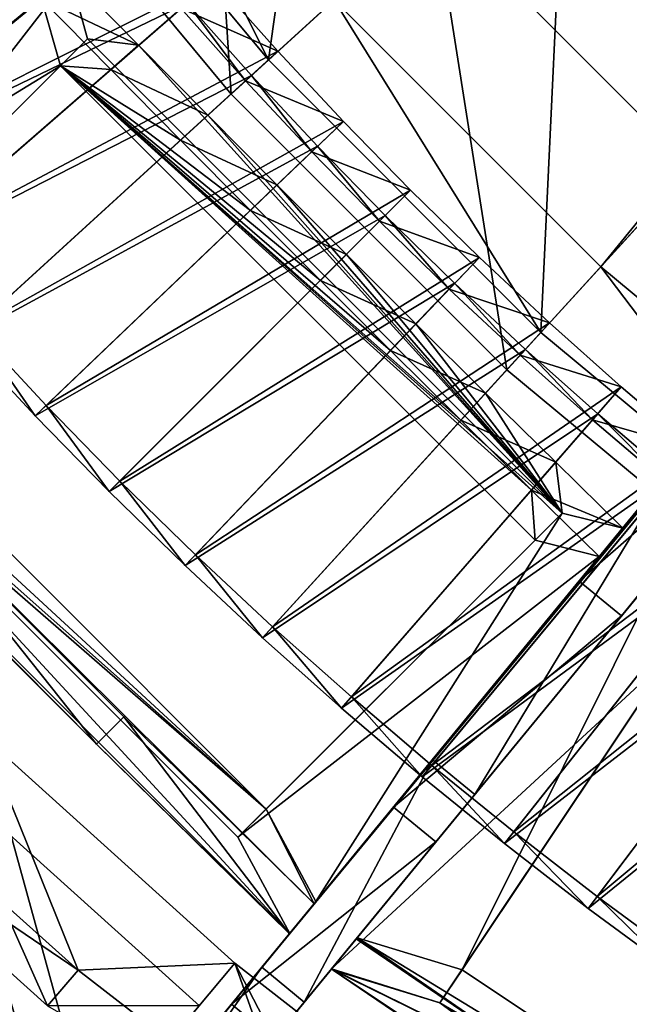
# Model space of a CAD drawing. Extents: x -1.57 to 1.68, y -1.61 to 1.64.
# Drawn here: x -0.92 to -0.74, y -1.08 to -0.79 of the extents above; entities that cross this region are included whole.
import ezdxf

# ---------------------------------------------------------------- set-up
doc = ezdxf.new("R2010")
doc.units = 0
doc.header["$MEASUREMENT"] = 0
doc.layers.get('0').update_dxf_attribs({"linetype": 'CONTINUOUS'})

msp = doc.modelspace()

# ---------------------------------------------------------------- linework, layer by layer
for points in [[(-0.74602, -0.86437, 0.04969), (-0.82396, -0.78643, 0.04969), (-0.27221, -0.28345, 0.04969)], [(-0.74602, -0.86437, 0.04969), (-0.27221, -0.28345, 0.04969), (-0.24304, -0.31262, 0.04969)], [(-0.66123, -0.93478, 0.04969), (-0.74602, -0.86437, 0.04969), (-0.24304, -0.31262, 0.04969)], [(-0.62199, -0.53156, 0.53235), (-0.92675, -0.7795, 0.5174), (-1.05049, -0.88096, 0.43334)], [(-0.84034, -0.70864, 0.19859), (-0.62199, -0.53156, 0.53235), (-1.05049, -0.88096, 0.43334)], [(-0.84316, -0.80394, 0.06483), (-0.91511, -0.7173, 0.06483), (-0.82098, -0.64621, 0.06483)], [(-0.84316, -0.80394, 0.06483), (-0.82098, -0.64621, 0.06483), (-0.75599, -0.72447, 0.06483)], [(-0.50181, -0.65364, 0.53235), (-0.75235, -0.95628, 0.5174), (-0.85392, -1.07993, 0.43334)], [(-0.68142, -0.86992, 0.19859), (-0.50181, -0.65364, 0.53235), (-0.85392, -1.07993, 0.43334)], [(-0.50181, -0.65364, 0.53235), (-0.69164, -0.88236, 0.55536), (-0.75235, -0.95628, 0.5174)], [(-0.73997, -0.96644, 0.5174), (-0.67926, -0.89253, 0.55536), (-0.49176, -0.6619, 0.53235)], [(-0.73997, -0.96644, 0.5174), (-0.49176, -0.6619, 0.53235), (-0.66904, -0.88009, 0.19859)], [(-0.68406, -0.7964, 0.07538), (-0.75599, -0.72447, 0.07538), (-0.69063, -0.66489, 0.07538)], [(-0.85409, -0.8139, 0.06972), (-0.92691, -0.72621, 0.06972), (-0.86283, -0.67781, 0.06972)], [(-0.85409, -0.8139, 0.06972), (-0.86283, -0.67781, 0.06972), (-0.79475, -0.7598, 0.06972)], [(-0.84316, -0.80394, 0.04969), (-0.91511, -0.7173, 0.04969), (-0.89437, -0.70164, 0.04969)], [(-0.84316, -0.80394, 0.04969), (-0.89437, -0.70164, 0.04969), (-0.82396, -0.78643, 0.04969)], [(-0.71939, -0.83515, 0.18724), (-0.79475, -0.7598, 0.18724), (-0.73575, -0.70602, 0.18724)], [(-1.05049, -0.88096, 0.43334), (-0.97898, -0.82232, 0.01597), (-0.84034, -0.70864, 0.19859)], [(-0.97898, -0.82232, 0.01597), (-0.89284, -0.75169, 0.06477), (-0.84034, -0.70864, 0.19859)], [(-0.84316, -0.80394, 0.04969), (-0.91511, -0.7173, 0.04969), (-0.91511, -0.7173, 0.04969)], [(-0.84316, -0.80394, 0.04969), (-0.91511, -0.7173, 0.04969), (-0.84316, -0.80394, 0.04969)], [(-0.84316, -0.80394, 0.04969), (-0.91511, -0.7173, 0.04969), (-0.91511, -0.7173, 0.06483)], [(-0.84316, -0.80394, 0.04969), (-0.91511, -0.7173, 0.06483), (-0.84316, -0.80394, 0.06483)], [(-0.83018, -0.72103, 0.19859), (-0.96882, -0.83471, 0.01597), (-1.1786, -1.00671, 0.24254)], [(-0.83018, -0.72103, 0.19859), (-1.1786, -1.00671, 0.24254), (-1.04033, -0.89334, 0.43334)], [(-1.04033, -0.89334, 0.43334), (-0.91659, -0.79188, 0.5174), (-0.83018, -0.72103, 0.19859)], [(-0.83018, -0.72103, 0.19859), (-0.88268, -0.76408, 0.06477), (-0.96882, -0.83471, 0.01597)], [(-0.76353, -0.88357, 0.06483), (-0.84316, -0.80394, 0.06483), (-0.75599, -0.72447, 0.06483)], [(-0.76353, -0.88357, 0.06483), (-0.75599, -0.72447, 0.06483), (-0.68406, -0.7964, 0.06483)], [(-0.68406, -0.7964, 0.06483), (-0.75599, -0.72447, 0.06483), (-0.75599, -0.72447, 0.07538)], [(-0.68406, -0.7964, 0.06483), (-0.75599, -0.72447, 0.07538), (-0.68406, -0.7964, 0.07538)], [(-0.85409, -0.8139, 0.05872), (-0.92691, -0.72621, 0.05872), (-0.92691, -0.72621, 0.06972)], [(-0.85409, -0.8139, 0.05872), (-0.92691, -0.72621, 0.06972), (-0.85409, -0.8139, 0.06972)], [(-0.89491, -0.73722, 0.05105), (-0.98913, -0.81185, 0.00746), (-1.00801, -0.78745, 0.00746)], [(-0.87723, -0.75903, 0.05105), (-0.98913, -0.81185, 0.00746), (-0.89491, -0.73722, 0.05105)], [(-0.90312, -0.74373, 0.05843), (-1.01149, -0.79008, 0.0195), (-0.99255, -0.81456, 0.0195)], [(-0.88529, -0.76572, 0.05843), (-0.90312, -0.74373, 0.05843), (-0.99255, -0.81456, 0.0195)], [(-0.97898, -0.82232, 0.01597), (-0.89284, -0.75169, 0.05734), (-0.89284, -0.75169, 0.06477)], [(-0.89284, -0.75169, 0.05734), (-0.97898, -0.82232, 0.01597), (-0.96882, -0.83471, 0.01597)], [(-0.89284, -0.75169, 0.05734), (-0.96882, -0.83471, 0.01597), (-0.88268, -0.76408, 0.05734)], [(-0.92776, -0.75903, 0.07746), (-1.02046, -0.85633, 0.43954), (-0.91122, -0.76676, 0.05135)], [(-0.87723, -0.75903, 0.05105), (-0.9697, -0.83582, 0.00746), (-0.98913, -0.81185, 0.00746)], [(-0.85904, -0.78042, 0.05105), (-0.9697, -0.83582, 0.00746), (-0.87723, -0.75903, 0.05105)], [(-0.77349, -0.8945, 0.06972), (-0.85409, -0.8139, 0.06972), (-0.79475, -0.7598, 0.06972)], [(-0.77349, -0.8945, 0.06972), (-0.79475, -0.7598, 0.06972), (-0.71939, -0.83515, 0.06972)], [(-0.71939, -0.83515, 0.06972), (-0.79475, -0.7598, 0.06972), (-0.79475, -0.7598, 0.18724)], [(-0.71939, -0.83515, 0.06972), (-0.79475, -0.7598, 0.18724), (-0.71939, -0.83515, 0.18724)], [(-0.88268, -0.76408, 0.06477), (-0.88268, -0.76408, 0.05734), (-0.96882, -0.83471, 0.01597)], [(-1.02046, -0.85633, 0.43954), (-0.91122, -0.76676, 0.05135), (-0.91956, -0.7736, 0.04768)], [(-0.88529, -0.76572, 0.05843), (-0.99255, -0.81456, 0.0195), (-0.97306, -0.83861, 0.0195)], [(-0.86694, -0.7873, 0.05843), (-0.88529, -0.76572, 0.05843), (-0.97306, -0.83861, 0.0195)], [(-1.01984, -0.87654, 0.43787), (-0.90947, -0.78605, 0.04765), (-0.90114, -0.77921, 0.05133)], [(-0.90114, -0.77921, 0.05133), (-1.01069, -0.86904, 0.44061), (-1.01984, -0.87654, 0.43787)], [(-0.90114, -0.77921, 0.05133), (-1.01069, -0.86904, 0.44061), (-0.98246, -0.88421, 0.41512)], [(-0.90114, -0.77921, 0.05133), (-0.98246, -0.88421, 0.41512), (-0.89599, -0.79774, 0.07746)], [(-0.88109, -0.79961, 0.05203), (-0.90947, -0.78605, 0.04765), (-0.90114, -0.77921, 0.05133)], [(-0.88109, -0.79961, 0.05203), (-0.90114, -0.77921, 0.05133), (-0.89599, -0.79774, 0.07746)], [(-0.85904, -0.78042, 0.05105), (-0.94971, -0.85932, 0.00746), (-0.9697, -0.83582, 0.00746)], [(-0.84037, -0.80139, 0.05105), (-0.94971, -0.85932, 0.00746), (-0.85904, -0.78042, 0.05105)], [(-0.86871, -0.78883, 0.06469), (-0.84037, -0.80139, 0.06469), (-0.85904, -0.78042, 0.06469)], [(-0.84037, -0.80139, 0.06469), (-0.84037, -0.80139, 0.06128), (-0.85904, -0.78042, 0.06128)], [(-0.84037, -0.80139, 0.06469), (-0.85904, -0.78042, 0.06128), (-0.85904, -0.78042, 0.06469)], [(-0.84037, -0.80139, 0.05446), (-0.84037, -0.80139, 0.05105), (-0.85904, -0.78042, 0.05105)], [(-0.84037, -0.80139, 0.05446), (-0.85904, -0.78042, 0.05105), (-0.85904, -0.78042, 0.05446)], [(-0.84037, -0.80139, 0.05787), (-0.84037, -0.80139, 0.05446), (-0.85904, -0.78042, 0.05446)], [(-0.84037, -0.80139, 0.05787), (-0.85904, -0.78042, 0.05446), (-0.85904, -0.78042, 0.05787)], [(-0.84037, -0.80139, 0.06128), (-0.84037, -0.80139, 0.05787), (-0.85904, -0.78042, 0.05787)], [(-0.84037, -0.80139, 0.06128), (-0.85904, -0.78042, 0.05787), (-0.85904, -0.78042, 0.06128)], [(-0.90389, -0.80564, 0.07487), (-1.01984, -0.87654, 0.43787), (-0.90947, -0.78605, 0.04765)], [(-0.86694, -0.7873, 0.05843), (-0.97306, -0.83861, 0.0195), (-0.95301, -0.86219, 0.0195)], [(-0.84811, -0.80845, 0.05843), (-0.86694, -0.7873, 0.05843), (-0.95301, -0.86219, 0.0195)], [(-0.90389, -0.80564, 0.07487), (-0.90947, -0.78605, 0.04765), (-0.88921, -0.80667, 0.04836)], [(-0.88109, -0.79961, 0.05203), (-0.88921, -0.80667, 0.04836), (-0.90947, -0.78605, 0.04765)], [(-0.84984, -0.81002, 0.05446), (-0.86871, -0.78883, 0.05446), (-0.86694, -0.7873, 0.05843)], [(-0.84984, -0.81002, 0.05446), (-0.86694, -0.7873, 0.05843), (-0.84811, -0.80845, 0.05843)], [(-0.76353, -0.88357, 0.04969), (-0.84316, -0.80394, 0.04969), (-0.82396, -0.78643, 0.04969)], [(-0.76353, -0.88357, 0.04969), (-0.82396, -0.78643, 0.04969), (-0.74602, -0.86437, 0.04969)], [(-0.84984, -0.81002, 0.06469), (-0.86871, -0.78883, 0.06469), (-0.86871, -0.78883, 0.06128)], [(-0.84984, -0.81002, 0.06469), (-0.86871, -0.78883, 0.06128), (-0.84984, -0.81002, 0.06128)], [(-0.84984, -0.81002, 0.05787), (-0.86871, -0.78883, 0.05787), (-0.86871, -0.78883, 0.05446)], [(-0.84984, -0.81002, 0.05787), (-0.86871, -0.78883, 0.05446), (-0.84984, -0.81002, 0.05446)], [(-0.84984, -0.81002, 0.06128), (-0.86871, -0.78883, 0.06128), (-0.86871, -0.78883, 0.05787)], [(-0.84984, -0.81002, 0.06128), (-0.86871, -0.78883, 0.05787), (-0.84984, -0.81002, 0.05787)], [(-0.86871, -0.78883, 0.06469), (-0.84984, -0.81002, 0.06469), (-0.84037, -0.80139, 0.06469)], [(-0.67689, -0.95552, 0.06483), (-0.76353, -0.88357, 0.06483), (-0.68406, -0.7964, 0.06483)], [(-0.90389, -0.80564, 0.07487), (-0.89599, -0.79774, 0.07746), (-0.98246, -0.88421, 0.41512)], [(-0.75733, -0.9364, 0.07746), (-0.89599, -0.79774, 0.07746), (-0.90389, -0.80564, 0.07487)], [(-0.88109, -0.79961, 0.05203), (-0.89599, -0.79774, 0.07746), (-0.75733, -0.9364, 0.07746)], [(-0.86088, -0.82009, 0.05253), (-0.88921, -0.80667, 0.04836), (-0.88109, -0.79961, 0.05203)], [(-0.86088, -0.82009, 0.05253), (-0.88109, -0.79961, 0.05203), (-0.75733, -0.9364, 0.07746)], [(-0.84037, -0.80139, 0.05105), (-0.92919, -0.88236, 0.00746), (-0.94971, -0.85932, 0.00746)], [(-0.82122, -0.82192, 0.05105), (-0.92919, -0.88236, 0.00746), (-0.84037, -0.80139, 0.05105)], [(-0.84984, -0.81002, 0.06469), (-0.82122, -0.82192, 0.06469), (-0.84037, -0.80139, 0.06469)], [(-0.82122, -0.82192, 0.06469), (-0.82122, -0.82192, 0.06128), (-0.84037, -0.80139, 0.06128)], [(-0.82122, -0.82192, 0.06469), (-0.84037, -0.80139, 0.06128), (-0.84037, -0.80139, 0.06469)], [(-0.82122, -0.82192, 0.06128), (-0.82122, -0.82192, 0.05787), (-0.84037, -0.80139, 0.05787)], [(-0.82122, -0.82192, 0.06128), (-0.84037, -0.80139, 0.05787), (-0.84037, -0.80139, 0.06128)], [(-0.82122, -0.82192, 0.05787), (-0.82122, -0.82192, 0.05446), (-0.84037, -0.80139, 0.05446)], [(-0.82122, -0.82192, 0.05787), (-0.84037, -0.80139, 0.05446), (-0.84037, -0.80139, 0.05787)], [(-0.82122, -0.82192, 0.05446), (-0.82122, -0.82192, 0.05105), (-0.84037, -0.80139, 0.05105)], [(-0.82122, -0.82192, 0.05446), (-0.84037, -0.80139, 0.05105), (-0.84037, -0.80139, 0.05446)], [(-0.90389, -0.80564, 0.07487), (-0.99071, -0.89246, 0.41219), (-1.01984, -0.87654, 0.43787)], [(-0.90389, -0.80564, 0.07487), (-0.98246, -0.88421, 0.41512), (-0.99071, -0.89246, 0.41219)], [(-0.75733, -0.9364, 0.07746), (-0.90389, -0.80564, 0.07487), (-0.76523, -0.9443, 0.07487)], [(-0.76627, -0.92962, 0.04836), (-0.76523, -0.9443, 0.07487), (-0.90389, -0.80564, 0.07487)], [(-0.78692, -0.90923, 0.04887), (-0.76627, -0.92962, 0.04836), (-0.90389, -0.80564, 0.07487)], [(-0.80748, -0.88882, 0.04917), (-0.78692, -0.90923, 0.04887), (-0.90389, -0.80564, 0.07487)], [(-0.82797, -0.86838, 0.04927), (-0.80748, -0.88882, 0.04917), (-0.90389, -0.80564, 0.07487)], [(-0.90389, -0.80564, 0.07487), (-0.88921, -0.80667, 0.04836), (-0.86882, -0.82733, 0.04887)], [(-0.84841, -0.84789, 0.04917), (-0.82797, -0.86838, 0.04927), (-0.90389, -0.80564, 0.07487)], [(-0.86882, -0.82733, 0.04887), (-0.84841, -0.84789, 0.04917), (-0.90389, -0.80564, 0.07487)], [(-0.76353, -0.88357, 0.04969), (-0.84316, -0.80394, 0.04969), (-0.84316, -0.80394, 0.04969)], [(-0.76353, -0.88357, 0.04969), (-0.84316, -0.80394, 0.04969), (-0.76353, -0.88357, 0.04969)], [(-0.76353, -0.88357, 0.04969), (-0.84316, -0.80394, 0.04969), (-0.84316, -0.80394, 0.06483)], [(-0.76353, -0.88357, 0.04969), (-0.84316, -0.80394, 0.06483), (-0.76353, -0.88357, 0.06483)], [(-0.84811, -0.80845, 0.05843), (-0.95301, -0.86219, 0.0195), (-0.93242, -0.8853, 0.0195)], [(-0.82879, -0.82915, 0.05843), (-0.84811, -0.80845, 0.05843), (-0.93242, -0.8853, 0.0195)], [(-0.86088, -0.82009, 0.05253), (-0.86882, -0.82733, 0.04887), (-0.88921, -0.80667, 0.04836)], [(-0.83048, -0.83077, 0.05446), (-0.84984, -0.81002, 0.05446), (-0.84811, -0.80845, 0.05843)], [(-0.83048, -0.83077, 0.05446), (-0.84811, -0.80845, 0.05843), (-0.82879, -0.82915, 0.05843)], [(-0.83048, -0.83077, 0.06469), (-0.84984, -0.81002, 0.06469), (-0.84984, -0.81002, 0.06128)], [(-0.83048, -0.83077, 0.06469), (-0.84984, -0.81002, 0.06128), (-0.83048, -0.83077, 0.06128)], [(-0.83048, -0.83077, 0.06128), (-0.84984, -0.81002, 0.06128), (-0.84984, -0.81002, 0.05787)], [(-0.83048, -0.83077, 0.06128), (-0.84984, -0.81002, 0.05787), (-0.83048, -0.83077, 0.05787)], [(-0.83048, -0.83077, 0.05787), (-0.84984, -0.81002, 0.05787), (-0.84984, -0.81002, 0.05446)], [(-0.83048, -0.83077, 0.05787), (-0.84984, -0.81002, 0.05446), (-0.83048, -0.83077, 0.05446)], [(-0.84984, -0.81002, 0.06469), (-0.83048, -0.83077, 0.06469), (-0.82122, -0.82192, 0.06469)], [(-0.77349, -0.8945, 0.05872), (-0.85409, -0.8139, 0.05872), (-0.85409, -0.8139, 0.06972)], [(-0.77349, -0.8945, 0.05872), (-0.85409, -0.8139, 0.06972), (-0.77349, -0.8945, 0.06972)], [(-0.84065, -0.84047, 0.05283), (-0.86882, -0.82733, 0.04887), (-0.86088, -0.82009, 0.05253)], [(-0.84065, -0.84047, 0.05283), (-0.86088, -0.82009, 0.05253), (-0.75733, -0.9364, 0.07746)], [(-0.82122, -0.82192, 0.05105), (-0.90814, -0.90492, 0.00746), (-0.92919, -0.88236, 0.00746)], [(-0.80159, -0.842, 0.05105), (-0.90814, -0.90492, 0.00746), (-0.82122, -0.82192, 0.05105)], [(-0.83048, -0.83077, 0.06469), (-0.80159, -0.842, 0.06469), (-0.82122, -0.82192, 0.06469)], [(-0.80159, -0.842, 0.06128), (-0.80159, -0.842, 0.05787), (-0.82122, -0.82192, 0.05787)], [(-0.80159, -0.842, 0.06128), (-0.82122, -0.82192, 0.05787), (-0.82122, -0.82192, 0.06128)], [(-0.80159, -0.842, 0.05787), (-0.80159, -0.842, 0.05446), (-0.82122, -0.82192, 0.05446)], [(-0.80159, -0.842, 0.05787), (-0.82122, -0.82192, 0.05446), (-0.82122, -0.82192, 0.05787)], [(-0.80159, -0.842, 0.06469), (-0.80159, -0.842, 0.06128), (-0.82122, -0.82192, 0.06128)], [(-0.80159, -0.842, 0.06469), (-0.82122, -0.82192, 0.06128), (-0.82122, -0.82192, 0.06469)], [(-0.80159, -0.842, 0.05446), (-0.80159, -0.842, 0.05105), (-0.82122, -0.82192, 0.05105)], [(-0.80159, -0.842, 0.05446), (-0.82122, -0.82192, 0.05105), (-0.82122, -0.82192, 0.05446)], [(-0.84065, -0.84047, 0.05283), (-0.84841, -0.84789, 0.04917), (-0.86882, -0.82733, 0.04887)], [(-0.82879, -0.82915, 0.05843), (-0.93242, -0.8853, 0.0195), (-0.9113, -0.90794, 0.0195)], [(-0.809, -0.84941, 0.05843), (-0.82879, -0.82915, 0.05843), (-0.9113, -0.90794, 0.0195)], [(-0.81065, -0.85106, 0.05446), (-0.83048, -0.83077, 0.05446), (-0.82879, -0.82915, 0.05843)], [(-0.81065, -0.85106, 0.06128), (-0.83048, -0.83077, 0.06128), (-0.83048, -0.83077, 0.05787)], [(-0.81065, -0.85106, 0.06128), (-0.83048, -0.83077, 0.05787), (-0.81065, -0.85106, 0.05787)], [(-0.81065, -0.85106, 0.05787), (-0.83048, -0.83077, 0.05787), (-0.83048, -0.83077, 0.05446)], [(-0.81065, -0.85106, 0.05787), (-0.83048, -0.83077, 0.05446), (-0.81065, -0.85106, 0.05446)], [(-0.81065, -0.85106, 0.06469), (-0.83048, -0.83077, 0.06469), (-0.83048, -0.83077, 0.06128)], [(-0.81065, -0.85106, 0.06469), (-0.83048, -0.83077, 0.06128), (-0.81065, -0.85106, 0.06128)], [(-0.83048, -0.83077, 0.06469), (-0.81065, -0.85106, 0.06469), (-0.80159, -0.842, 0.06469)], [(-0.81065, -0.85106, 0.05446), (-0.82879, -0.82915, 0.05843), (-0.809, -0.84941, 0.05843)], [(-0.6858, -0.96732, 0.06972), (-0.77349, -0.8945, 0.06972), (-0.71939, -0.83515, 0.06972)], [(-0.80159, -0.842, 0.05105), (-0.88658, -0.92699, 0.00746), (-0.90814, -0.90492, 0.00746)], [(-0.78151, -0.86162, 0.05105), (-0.88658, -0.92699, 0.00746), (-0.80159, -0.842, 0.05105)], [(-0.82038, -0.86079, 0.05294), (-0.84841, -0.84789, 0.04917), (-0.84065, -0.84047, 0.05283)], [(-0.82038, -0.86079, 0.05294), (-0.84065, -0.84047, 0.05283), (-0.75733, -0.9364, 0.07746)], [(-0.81065, -0.85106, 0.06469), (-0.78151, -0.86162, 0.06469), (-0.80159, -0.842, 0.06469)], [(-0.78151, -0.86162, 0.06128), (-0.78151, -0.86162, 0.05787), (-0.80159, -0.842, 0.05787)], [(-0.78151, -0.86162, 0.06128), (-0.80159, -0.842, 0.05787), (-0.80159, -0.842, 0.06128)], [(-0.78151, -0.86162, 0.05787), (-0.78151, -0.86162, 0.05446), (-0.80159, -0.842, 0.05446)], [(-0.78151, -0.86162, 0.05787), (-0.80159, -0.842, 0.05446), (-0.80159, -0.842, 0.05787)], [(-0.78151, -0.86162, 0.06469), (-0.78151, -0.86162, 0.06128), (-0.80159, -0.842, 0.06128)], [(-0.78151, -0.86162, 0.06469), (-0.80159, -0.842, 0.06128), (-0.80159, -0.842, 0.06469)], [(-0.78151, -0.86162, 0.05446), (-0.78151, -0.86162, 0.05105), (-0.80159, -0.842, 0.05105)], [(-0.78151, -0.86162, 0.05446), (-0.80159, -0.842, 0.05105), (-0.80159, -0.842, 0.05446)], [(-0.82038, -0.86079, 0.05294), (-0.82797, -0.86838, 0.04927), (-0.84841, -0.84789, 0.04917)], [(-0.809, -0.84941, 0.05843), (-0.9113, -0.90794, 0.0195), (-0.88967, -0.93008, 0.0195)], [(-0.78874, -0.8692, 0.05843), (-0.809, -0.84941, 0.05843), (-0.88967, -0.93008, 0.0195)], [(-0.79036, -0.87089, 0.05446), (-0.81065, -0.85106, 0.05446), (-0.809, -0.84941, 0.05843)], [(-0.79036, -0.87089, 0.06128), (-0.81065, -0.85106, 0.06128), (-0.81065, -0.85106, 0.05787)], [(-0.79036, -0.87089, 0.06128), (-0.81065, -0.85106, 0.05787), (-0.79036, -0.87089, 0.05787)], [(-0.79036, -0.87089, 0.05787), (-0.81065, -0.85106, 0.05787), (-0.81065, -0.85106, 0.05446)], [(-0.79036, -0.87089, 0.05787), (-0.81065, -0.85106, 0.05446), (-0.79036, -0.87089, 0.05446)], [(-0.79036, -0.87089, 0.06469), (-0.81065, -0.85106, 0.06469), (-0.81065, -0.85106, 0.06128)], [(-0.79036, -0.87089, 0.06469), (-0.81065, -0.85106, 0.06128), (-0.79036, -0.87089, 0.06128)], [(-0.81065, -0.85106, 0.06469), (-0.79036, -0.87089, 0.06469), (-0.78151, -0.86162, 0.06469)], [(-0.79036, -0.87089, 0.05446), (-0.809, -0.84941, 0.05843), (-0.78874, -0.8692, 0.05843)], [(-0.78151, -0.86162, 0.05105), (-0.86451, -0.94855, 0.00746), (-0.88658, -0.92699, 0.00746)], [(-0.76098, -0.88078, 0.05105), (-0.86451, -0.94855, 0.00746), (-0.78151, -0.86162, 0.05105)], [(-0.80007, -0.88105, 0.05283), (-0.82797, -0.86838, 0.04927), (-0.82038, -0.86079, 0.05294)], [(-0.80007, -0.88105, 0.05283), (-0.82038, -0.86079, 0.05294), (-0.75733, -0.9364, 0.07746)], [(-0.79036, -0.87089, 0.06469), (-0.76098, -0.88078, 0.06469), (-0.78151, -0.86162, 0.06469)], [(-0.76098, -0.88078, 0.06469), (-0.76098, -0.88078, 0.06128), (-0.78151, -0.86162, 0.06128)], [(-0.76098, -0.88078, 0.06469), (-0.78151, -0.86162, 0.06128), (-0.78151, -0.86162, 0.06469)], [(-0.76098, -0.88078, 0.05446), (-0.76098, -0.88078, 0.05105), (-0.78151, -0.86162, 0.05105)], [(-0.76098, -0.88078, 0.05446), (-0.78151, -0.86162, 0.05105), (-0.78151, -0.86162, 0.05446)], [(-0.76098, -0.88078, 0.05787), (-0.76098, -0.88078, 0.05446), (-0.78151, -0.86162, 0.05446)], [(-0.76098, -0.88078, 0.05787), (-0.78151, -0.86162, 0.05446), (-0.78151, -0.86162, 0.05787)], [(-0.76098, -0.88078, 0.06128), (-0.76098, -0.88078, 0.05787), (-0.78151, -0.86162, 0.05787)], [(-0.76098, -0.88078, 0.06128), (-0.78151, -0.86162, 0.05787), (-0.78151, -0.86162, 0.06128)], [(-0.67689, -0.95552, 0.04969), (-0.76353, -0.88357, 0.04969), (-0.74602, -0.86437, 0.04969)], [(-0.67689, -0.95552, 0.04969), (-0.74602, -0.86437, 0.04969), (-0.66123, -0.93478, 0.04969)], [(-0.8438, -1.02287, 0.41512), (-0.98246, -0.88421, 0.41512), (-1.01069, -0.86904, 0.44061)], [(-0.8438, -1.02287, 0.41512), (-1.01069, -0.86904, 0.44061), (-0.95552, -0.9258, 0.44373)], [(-0.80007, -0.88105, 0.05283), (-0.80748, -0.88882, 0.04917), (-0.82797, -0.86838, 0.04927)], [(-0.78874, -0.8692, 0.05843), (-0.88967, -0.93008, 0.0195), (-0.86753, -0.95171, 0.0195)], [(-0.76804, -0.88852, 0.05843), (-0.78874, -0.8692, 0.05843), (-0.86753, -0.95171, 0.0195)], [(-0.85392, -1.07993, 0.43334), (-0.79522, -1.00846, 0.01597), (-0.68142, -0.86992, 0.19859)], [(-0.79522, -1.00846, 0.01597), (-0.72452, -0.92239, 0.06477), (-0.68142, -0.86992, 0.19859)], [(-0.76961, -0.89024, 0.05446), (-0.79036, -0.87089, 0.05446), (-0.78874, -0.8692, 0.05843)], [(-0.76961, -0.89024, 0.06469), (-0.79036, -0.87089, 0.06469), (-0.79036, -0.87089, 0.06128)], [(-0.76961, -0.89024, 0.06469), (-0.79036, -0.87089, 0.06128), (-0.76961, -0.89024, 0.06128)], [(-0.76961, -0.89024, 0.05787), (-0.79036, -0.87089, 0.05787), (-0.79036, -0.87089, 0.05446)], [(-0.76961, -0.89024, 0.05787), (-0.79036, -0.87089, 0.05446), (-0.76961, -0.89024, 0.05446)], [(-0.76961, -0.89024, 0.06128), (-0.79036, -0.87089, 0.06128), (-0.79036, -0.87089, 0.05787)], [(-0.76961, -0.89024, 0.06128), (-0.79036, -0.87089, 0.05787), (-0.76961, -0.89024, 0.05787)], [(-0.79036, -0.87089, 0.06469), (-0.76961, -0.89024, 0.06469), (-0.76098, -0.88078, 0.06469)], [(-0.76961, -0.89024, 0.05446), (-0.78874, -0.8692, 0.05843), (-0.76804, -0.88852, 0.05843)], [(-0.89339, -1.00391, 0.43966), (-0.96351, -0.9338, 0.43966), (-1.01941, -0.87698, 0.43789)], [(-1.01941, -0.87698, 0.43789), (-0.99071, -0.89246, 0.41219), (-0.8369, -1.05921, 0.43734)], [(-0.8369, -1.05921, 0.43734), (-0.89339, -1.00391, 0.43966), (-1.01941, -0.87698, 0.43789)], [(-0.66904, -0.88009, 0.19859), (-0.78284, -1.01863, 0.01597), (-0.95503, -1.22826, 0.24254)], [(-0.66904, -0.88009, 0.19859), (-0.95503, -1.22826, 0.24254), (-0.84154, -1.09009, 0.43334)], [(-0.84154, -1.09009, 0.43334), (-0.73997, -0.96644, 0.5174), (-0.66904, -0.88009, 0.19859)], [(-0.66904, -0.88009, 0.19859), (-0.71214, -0.93255, 0.06477), (-0.78284, -1.01863, 0.01597)], [(-0.9113, -0.90794, 0.0195), (-0.93242, -0.8853, 0.0195), (-0.92919, -0.88236, 0.00746)], [(-0.9113, -0.90794, 0.0195), (-0.92919, -0.88236, 0.00746), (-0.90814, -0.90492, 0.00746)], [(-0.76098, -0.88078, 0.05105), (-0.84195, -0.9696, 0.00746), (-0.86451, -0.94855, 0.00746)], [(-0.74002, -0.89945, 0.05105), (-0.84195, -0.9696, 0.00746), (-0.76098, -0.88078, 0.05105)], [(-0.77968, -0.90128, 0.05253), (-0.80748, -0.88882, 0.04917), (-0.80007, -0.88105, 0.05283)], [(-0.75733, -0.9364, 0.07746), (-0.77968, -0.90128, 0.05253), (-0.80007, -0.88105, 0.05283)], [(-0.76961, -0.89024, 0.06469), (-0.74002, -0.89945, 0.06469), (-0.76098, -0.88078, 0.06469)], [(-0.74002, -0.89945, 0.06469), (-0.74002, -0.89945, 0.06128), (-0.76098, -0.88078, 0.06128)], [(-0.74002, -0.89945, 0.06469), (-0.76098, -0.88078, 0.06128), (-0.76098, -0.88078, 0.06469)], [(-0.74002, -0.89945, 0.06128), (-0.74002, -0.89945, 0.05787), (-0.76098, -0.88078, 0.05787)], [(-0.74002, -0.89945, 0.06128), (-0.76098, -0.88078, 0.05787), (-0.76098, -0.88078, 0.06128)], [(-0.74002, -0.89945, 0.05787), (-0.74002, -0.89945, 0.05446), (-0.76098, -0.88078, 0.05446)], [(-0.74002, -0.89945, 0.05787), (-0.76098, -0.88078, 0.05446), (-0.76098, -0.88078, 0.05787)], [(-0.74002, -0.89945, 0.05446), (-0.74002, -0.89945, 0.05105), (-0.76098, -0.88078, 0.05105)], [(-0.74002, -0.89945, 0.05446), (-0.76098, -0.88078, 0.05105), (-0.76098, -0.88078, 0.05446)], [(-0.75235, -0.95628, 0.5174), (-0.69164, -0.88236, 0.55536), (-0.67926, -0.89253, 0.55536)], [(-0.8438, -1.02287, 0.41512), (-0.99071, -0.89246, 0.41219), (-0.98246, -0.88421, 0.41512)], [(-0.67689, -0.95552, 0.04969), (-0.76353, -0.88357, 0.04969), (-0.76353, -0.88357, 0.04969)], [(-0.67689, -0.95552, 0.04969), (-0.76353, -0.88357, 0.04969), (-0.67689, -0.95552, 0.04969)], [(-0.67689, -0.95552, 0.04969), (-0.76353, -0.88357, 0.04969), (-0.76353, -0.88357, 0.06483)], [(-0.67689, -0.95552, 0.04969), (-0.76353, -0.88357, 0.06483), (-0.67689, -0.95552, 0.06483)], [(-0.76804, -0.88852, 0.05843), (-0.86753, -0.95171, 0.0195), (-0.8449, -0.97283, 0.0195)], [(-0.74689, -0.90735, 0.05843), (-0.76804, -0.88852, 0.05843), (-0.8449, -0.97283, 0.0195)], [(-0.77968, -0.90128, 0.05253), (-0.78692, -0.90923, 0.04887), (-0.80748, -0.88882, 0.04917)], [(-0.74843, -0.90912, 0.05446), (-0.76961, -0.89024, 0.05446), (-0.76804, -0.88852, 0.05843)], [(-0.74843, -0.90912, 0.05446), (-0.76804, -0.88852, 0.05843), (-0.74689, -0.90735, 0.05843)], [(-0.74843, -0.90912, 0.06469), (-0.76961, -0.89024, 0.06469), (-0.76961, -0.89024, 0.06128)], [(-0.74843, -0.90912, 0.06469), (-0.76961, -0.89024, 0.06128), (-0.74843, -0.90912, 0.06128)], [(-0.74843, -0.90912, 0.06128), (-0.76961, -0.89024, 0.06128), (-0.76961, -0.89024, 0.05787)], [(-0.74843, -0.90912, 0.06128), (-0.76961, -0.89024, 0.05787), (-0.74843, -0.90912, 0.05787)], [(-0.74843, -0.90912, 0.05787), (-0.76961, -0.89024, 0.05787), (-0.76961, -0.89024, 0.05446)], [(-0.74843, -0.90912, 0.05787), (-0.76961, -0.89024, 0.05446), (-0.74843, -0.90912, 0.05446)], [(-0.76961, -0.89024, 0.06469), (-0.74843, -0.90912, 0.06469), (-0.74002, -0.89945, 0.06469)], [(-0.99071, -0.89246, 0.41219), (-0.85205, -1.03112, 0.41219), (-0.8369, -1.05921, 0.43734)], [(-0.8438, -1.02287, 0.41512), (-0.85205, -1.03112, 0.41219), (-0.99071, -0.89246, 0.41219)], [(-0.6858, -0.96732, 0.05872), (-0.77349, -0.8945, 0.05872), (-0.77349, -0.8945, 0.06972)], [(-0.6858, -0.96732, 0.05872), (-0.77349, -0.8945, 0.06972), (-0.6858, -0.96732, 0.06972)], [(-0.75235, -0.95628, 0.5174), (-0.67926, -0.89253, 0.55536), (-0.73997, -0.96644, 0.5174)], [(-0.74002, -0.89945, 0.05105), (-0.81892, -0.99012, 0.00746), (-0.84195, -0.9696, 0.00746)], [(-0.71862, -0.91764, 0.05105), (-0.81892, -0.99012, 0.00746), (-0.74002, -0.89945, 0.05105)], [(-0.74843, -0.90912, 0.06469), (-0.71862, -0.91764, 0.06469), (-0.74002, -0.89945, 0.06469)], [(-0.71862, -0.91764, 0.06128), (-0.71862, -0.91764, 0.05787), (-0.74002, -0.89945, 0.05787)], [(-0.71862, -0.91764, 0.06128), (-0.74002, -0.89945, 0.05787), (-0.74002, -0.89945, 0.06128)], [(-0.71862, -0.91764, 0.05787), (-0.71862, -0.91764, 0.05446), (-0.74002, -0.89945, 0.05446)], [(-0.71862, -0.91764, 0.05787), (-0.74002, -0.89945, 0.05446), (-0.74002, -0.89945, 0.05787)], [(-0.71862, -0.91764, 0.06469), (-0.71862, -0.91764, 0.06128), (-0.74002, -0.89945, 0.06128)], [(-0.71862, -0.91764, 0.06469), (-0.74002, -0.89945, 0.06128), (-0.74002, -0.89945, 0.06469)], [(-0.71862, -0.91764, 0.05446), (-0.71862, -0.91764, 0.05105), (-0.74002, -0.89945, 0.05105)], [(-0.71862, -0.91764, 0.05446), (-0.74002, -0.89945, 0.05105), (-0.74002, -0.89945, 0.05446)], [(-0.7592, -0.9215, 0.05203), (-0.78692, -0.90923, 0.04887), (-0.77968, -0.90128, 0.05253)], [(-0.75733, -0.9364, 0.07746), (-0.7592, -0.9215, 0.05203), (-0.77968, -0.90128, 0.05253)], [(-0.88967, -0.93008, 0.0195), (-0.9113, -0.90794, 0.0195), (-0.90814, -0.90492, 0.00746)], [(-0.88967, -0.93008, 0.0195), (-0.90814, -0.90492, 0.00746), (-0.88658, -0.92699, 0.00746)], [(-0.74689, -0.90735, 0.05843), (-0.8449, -0.97283, 0.0195), (-0.82178, -0.99341, 0.0195)], [(-0.72531, -0.92569, 0.05843), (-0.74689, -0.90735, 0.05843), (-0.82178, -0.99341, 0.0195)], [(-0.7592, -0.9215, 0.05203), (-0.76627, -0.92962, 0.04836), (-0.78692, -0.90923, 0.04887)], [(-0.72681, -0.92749, 0.05446), (-0.74843, -0.90912, 0.05446), (-0.74689, -0.90735, 0.05843)], [(-0.72681, -0.92749, 0.06128), (-0.74843, -0.90912, 0.06128), (-0.74843, -0.90912, 0.05787)], [(-0.72681, -0.92749, 0.06128), (-0.74843, -0.90912, 0.05787), (-0.72681, -0.92749, 0.05787)], [(-0.72681, -0.92749, 0.05787), (-0.74843, -0.90912, 0.05787), (-0.74843, -0.90912, 0.05446)], [(-0.72681, -0.92749, 0.05787), (-0.74843, -0.90912, 0.05446), (-0.72681, -0.92749, 0.05446)], [(-0.72681, -0.92749, 0.06469), (-0.74843, -0.90912, 0.06469), (-0.74843, -0.90912, 0.06128)], [(-0.72681, -0.92749, 0.06469), (-0.74843, -0.90912, 0.06128), (-0.72681, -0.92749, 0.06128)], [(-0.74843, -0.90912, 0.06469), (-0.72681, -0.92749, 0.06469), (-0.71862, -0.91764, 0.06469)], [(-0.72681, -0.92749, 0.05446), (-0.74689, -0.90735, 0.05843), (-0.72531, -0.92569, 0.05843)], [(-0.71862, -0.91764, 0.05105), (-0.79541, -1.0101, 0.00746), (-0.81892, -0.99012, 0.00746)], [(-0.69682, -0.93532, 0.05105), (-0.79541, -1.0101, 0.00746), (-0.71862, -0.91764, 0.05105)], [(-0.79522, -1.00846, 0.01597), (-0.72452, -0.92239, 0.05734), (-0.72452, -0.92239, 0.06477)], [(-0.72452, -0.92239, 0.05734), (-0.79522, -1.00846, 0.01597), (-0.78284, -1.01863, 0.01597)], [(-0.72452, -0.92239, 0.05734), (-0.78284, -1.01863, 0.01597), (-0.71214, -0.93255, 0.05734)], [(-0.76627, -0.92962, 0.04836), (-0.7592, -0.9215, 0.05203), (-0.7396, -0.94076, 0.05135)], [(-0.75733, -0.9364, 0.07746), (-0.7396, -0.94076, 0.05135), (-0.7592, -0.9215, 0.05203)], [(-0.89339, -1.00391, 0.43966), (-0.95552, -0.9258, 0.44373), (-0.96351, -0.9338, 0.43966)], [(-0.95552, -0.9258, 0.44373), (-0.88539, -0.99593, 0.44373), (-0.82983, -1.0506, 0.44199)], [(-0.95552, -0.9258, 0.44373), (-0.82983, -1.0506, 0.44199), (-0.8438, -1.02287, 0.41512)], [(-0.89339, -1.00391, 0.43966), (-0.88539, -0.99593, 0.44373), (-0.95552, -0.9258, 0.44373)], [(-0.72531, -0.92569, 0.05843), (-0.82178, -0.99341, 0.0195), (-0.7982, -1.01346, 0.0195)], [(-0.70332, -0.94353, 0.05843), (-0.72531, -0.92569, 0.05843), (-0.7982, -1.01346, 0.0195)], [(-0.86753, -0.95171, 0.0195), (-0.88967, -0.93008, 0.0195), (-0.88658, -0.92699, 0.00746)], [(-0.86753, -0.95171, 0.0195), (-0.88658, -0.92699, 0.00746), (-0.86451, -0.94855, 0.00746)], [(-0.76627, -0.92962, 0.04836), (-0.74645, -0.94909, 0.04768), (-0.76523, -0.9443, 0.07487)], [(-0.76627, -0.92962, 0.04836), (-0.7396, -0.94076, 0.05135), (-0.74645, -0.94909, 0.04768)], [(-0.71214, -0.93255, 0.06477), (-0.71214, -0.93255, 0.05734), (-0.78284, -1.01863, 0.01597)], [(-0.75733, -0.9364, 0.07746), (-0.8438, -1.02287, 0.41512), (-0.82926, -1.04991, 0.43954)], [(-0.8438, -1.02287, 0.41512), (-0.75733, -0.9364, 0.07746), (-0.76523, -0.9443, 0.07487)], [(-0.75733, -0.9364, 0.07746), (-0.82926, -1.04991, 0.43954), (-0.7396, -0.94076, 0.05135)], [(-0.69682, -0.93532, 0.05105), (-0.77145, -1.02954, 0.00746), (-0.79541, -1.0101, 0.00746)], [(-0.67461, -0.9525, 0.05105), (-0.77145, -1.02954, 0.00746), (-0.69682, -0.93532, 0.05105)], [(-0.82926, -1.04991, 0.43954), (-0.7396, -0.94076, 0.05135), (-0.74645, -0.94909, 0.04768)], [(-0.70332, -0.94353, 0.05843), (-0.7982, -1.01346, 0.0195), (-0.77416, -1.03296, 0.0195)], [(-0.68092, -0.96086, 0.05843), (-0.70332, -0.94353, 0.05843), (-0.77416, -1.03296, 0.0195)], [(-0.8438, -1.02287, 0.41512), (-0.76523, -0.9443, 0.07487), (-0.85205, -1.03112, 0.41219)], [(-0.74645, -0.94909, 0.04768), (-0.85205, -1.03112, 0.41219), (-0.76523, -0.9443, 0.07487)], [(-0.8449, -0.97283, 0.0195), (-0.86753, -0.95171, 0.0195), (-0.86451, -0.94855, 0.00746)], [(-0.8449, -0.97283, 0.0195), (-0.86451, -0.94855, 0.00746), (-0.84195, -0.9696, 0.00746)], [(-0.74645, -0.94909, 0.04768), (-0.8369, -1.05921, 0.43734), (-0.85205, -1.03112, 0.41219)], [(-0.74645, -0.94909, 0.04768), (-0.8369, -1.05921, 0.43734), (-0.83703, -1.05937, 0.4379)], [(-0.74645, -0.94909, 0.04768), (-0.83703, -1.05937, 0.4379), (-0.82926, -1.04991, 0.43954)], [(-0.82472, -1.06962, 0.43787), (-0.73413, -0.95933, 0.04765), (-0.72728, -0.951, 0.05133)], [(-0.72728, -0.951, 0.05133), (-0.81721, -1.06047, 0.44061), (-0.82472, -1.06962, 0.43787)], [(-0.72728, -0.951, 0.05133), (-0.81721, -1.06047, 0.44061), (-0.78656, -1.06984, 0.41512)], [(-0.72728, -0.951, 0.05133), (-0.78656, -1.06984, 0.41512), (-0.71863, -0.96816, 0.07746)], [(-0.67461, -0.9525, 0.05105), (-0.74704, -1.04841, 0.00746), (-0.77145, -1.02954, 0.00746)], [(-0.65201, -0.96916, 0.05105), (-0.74704, -1.04841, 0.00746), (-0.67461, -0.9525, 0.05105)], [(-0.75235, -0.95628, 0.5174), (-0.80659, -1.02231, 0.47662), (-0.85392, -1.07993, 0.43334)], [(-0.80659, -1.02231, 0.47662), (-0.75235, -0.95628, 0.5174), (-0.73997, -0.96644, 0.5174)], [(-0.72483, -0.97745, 0.07487), (-0.82472, -1.06962, 0.43787), (-0.73413, -0.95933, 0.04765)], [(-0.68092, -0.96086, 0.05843), (-0.77416, -1.03296, 0.0195), (-0.74967, -1.0519, 0.0195)], [(-0.65813, -0.97766, 0.05843), (-0.68092, -0.96086, 0.05843), (-0.74967, -1.0519, 0.0195)], [(-0.84154, -1.09009, 0.43334), (-0.79421, -1.03248, 0.47662), (-0.73997, -0.96644, 0.5174)], [(-0.80659, -1.02231, 0.47662), (-0.73997, -0.96644, 0.5174), (-0.79421, -1.03248, 0.47662)], [(-0.82178, -0.99341, 0.0195), (-0.8449, -0.97283, 0.0195), (-0.84195, -0.9696, 0.00746)], [(-0.82178, -0.99341, 0.0195), (-0.84195, -0.9696, 0.00746), (-0.81892, -0.99012, 0.00746)], [(-0.72483, -0.97745, 0.07487), (-0.71863, -0.96816, 0.07746), (-0.78656, -1.06984, 0.41512)], [(-0.65201, -0.96916, 0.05105), (-0.72221, -1.06672, 0.00746), (-0.74704, -1.04841, 0.00746)], [(-0.72483, -0.97745, 0.07487), (-0.79305, -1.07954, 0.41219), (-0.82472, -1.06962, 0.43787)], [(-0.72483, -0.97745, 0.07487), (-0.78656, -1.06984, 0.41512), (-0.79305, -1.07954, 0.41219)], [(-0.65813, -0.97766, 0.05843), (-0.74967, -1.0519, 0.0195), (-0.72476, -1.07027, 0.0195)], [(-0.7982, -1.01346, 0.0195), (-0.82178, -0.99341, 0.0195), (-0.81892, -0.99012, 0.00746)], [(-0.7982, -1.01346, 0.0195), (-0.81892, -0.99012, 0.00746), (-0.79541, -1.0101, 0.00746)], [(-0.88539, -0.99593, 0.44373), (-0.89339, -1.00391, 0.43966), (-0.83703, -1.05937, 0.4379)], [(-0.88539, -0.99593, 0.44373), (-0.83703, -1.05937, 0.4379), (-0.82983, -1.0506, 0.44199)], [(-0.98209, -1.01345, 0.45031), (-0.89875, -1.06992, 0.45329), (-0.9726, -1.00385, 0.45346)], [(-0.92646, -1.00171, 0.4346), (-0.9726, -1.00385, 0.45346), (-0.89875, -1.06992, 0.45329)], [(-0.89444, -1.11746, 0.38642), (-0.97129, -1.04827, 0.38642), (-0.92646, -1.00171, 0.4346)], [(-0.89444, -1.11746, 0.38642), (-0.92646, -1.00171, 0.4346), (-0.85296, -1.06787, 0.4345)], [(-0.92646, -1.00171, 0.4346), (-0.89875, -1.06992, 0.45329), (-0.85296, -1.06787, 0.4345)], [(-0.8369, -1.05921, 0.43734), (-0.83703, -1.05937, 0.4379), (-0.89339, -1.00391, 0.43966)], [(-0.97568, -1.22816, 0.14751), (-0.84505, -1.06912, 0.01597), (-0.79522, -1.00846, 0.01597)], [(-0.96741, -1.21809, 0.24254), (-0.97568, -1.22816, 0.14751), (-0.79522, -1.00846, 0.01597)], [(-0.85392, -1.07993, 0.43334), (-0.96741, -1.21809, 0.24254), (-0.79522, -1.00846, 0.01597)], [(-0.79522, -1.00846, 0.01597), (-0.84505, -1.06912, 0.01597), (-0.83267, -1.07929, 0.01597)], [(-0.79522, -1.00846, 0.01597), (-0.83267, -1.07929, 0.01597), (-0.78284, -1.01863, 0.01597)], [(-0.77416, -1.03296, 0.0195), (-0.7982, -1.01346, 0.0195), (-0.79541, -1.0101, 0.00746)], [(-0.77416, -1.03296, 0.0195), (-0.79541, -1.0101, 0.00746), (-0.77145, -1.02954, 0.00746)], [(-0.93767, -1.01345, 0.43423), (-0.90775, -1.08039, 0.45031), (-0.98209, -1.01345, 0.45031)], [(-0.98209, -1.01345, 0.45031), (-0.90775, -1.08039, 0.45031), (-0.89875, -1.06992, 0.45329)], [(-0.90406, -1.12893, 0.38863), (-0.93767, -1.01345, 0.43423), (-0.98169, -1.05903, 0.38863)], [(-0.90406, -1.12893, 0.38863), (-0.86334, -1.08039, 0.43423), (-0.93767, -1.01345, 0.43423)], [(-0.93767, -1.01345, 0.43423), (-0.86334, -1.08039, 0.43423), (-0.90775, -1.08039, 0.45031)], [(-0.78284, -1.01863, 0.01597), (-0.83267, -1.07929, 0.01597), (-0.9633, -1.23833, 0.14751)], [(-0.78284, -1.01863, 0.01597), (-0.9633, -1.23833, 0.14751), (-0.95503, -1.22826, 0.24254)], [(-0.85392, -1.07993, 0.43334), (-0.80659, -1.02231, 0.47662), (-0.79421, -1.03248, 0.47662)], [(-0.82983, -1.0506, 0.44199), (-0.82926, -1.04991, 0.43954), (-0.8438, -1.02287, 0.41512)], [(-0.74967, -1.0519, 0.0195), (-0.77416, -1.03296, 0.0195), (-0.77145, -1.02954, 0.00746)], [(-0.74967, -1.0519, 0.0195), (-0.77145, -1.02954, 0.00746), (-0.74704, -1.04841, 0.00746)], [(-0.85392, -1.07993, 0.43334), (-0.79421, -1.03248, 0.47662), (-0.84154, -1.09009, 0.43334)], [(-0.9271, -1.15638, 0.33951), (-0.97129, -1.04827, 0.38642), (-0.89444, -1.11746, 0.38642)], [(-0.83703, -1.05937, 0.4379), (-0.82983, -1.0506, 0.44199), (-0.82926, -1.04991, 0.43954)], [(-0.72476, -1.07027, 0.0195), (-0.74967, -1.0519, 0.0195), (-0.74704, -1.04841, 0.00746)], [(-0.72476, -1.07027, 0.0195), (-0.74704, -1.04841, 0.00746), (-0.72221, -1.06672, 0.00746)], [(-0.93705, -1.16824, 0.34125), (-0.90406, -1.12893, 0.38863), (-0.98169, -1.05903, 0.38863)], [(-0.81721, -1.06047, 0.44061), (-0.81752, -1.06085, 0.44196), (-0.82472, -1.06962, 0.43787)], [(-0.75203, -1.10538, 0.44373), (-0.81752, -1.06085, 0.44196), (-0.82472, -1.06962, 0.43787)], [(-0.81721, -1.06047, 0.44061), (-0.81752, -1.06085, 0.44196), (-0.75203, -1.10538, 0.44373)], [(-0.62351, -1.17879, 0.41512), (-0.78656, -1.06984, 0.41512), (-0.81721, -1.06047, 0.44061)], [(-0.62351, -1.17879, 0.41512), (-0.81721, -1.06047, 0.44061), (-0.75203, -1.10538, 0.44373)], [(-0.84505, -1.06912, 0.01597), (-0.97568, -1.22816, 0.14751), (-0.9633, -1.23833, 0.14751)], [(-0.84505, -1.06912, 0.01597), (-0.9633, -1.23833, 0.14751), (-0.83267, -1.07929, 0.01597)], [(-0.90775, -1.08039, 0.45031), (-0.82048, -1.13066, 0.45311), (-0.89875, -1.06992, 0.45329)], [(-0.85296, -1.06787, 0.4345), (-0.89875, -1.06992, 0.45329), (-0.82048, -1.13066, 0.45311)], [(-0.81295, -1.18113, 0.38642), (-0.89444, -1.11746, 0.38642), (-0.85296, -1.06787, 0.4345)], [(-0.81295, -1.18113, 0.38642), (-0.85296, -1.06787, 0.4345), (-0.77503, -1.12875, 0.43438)], [(-0.85296, -1.06787, 0.4345), (-0.82048, -1.13066, 0.45311), (-0.77503, -1.12875, 0.43438)], [(-0.79305, -1.07954, 0.41219), (-0.82422, -1.06996, 0.43789), (-0.82472, -1.06962, 0.43787)], [(-0.75203, -1.10538, 0.44373), (-0.82472, -1.06962, 0.43787), (-0.82422, -1.06996, 0.43789)], [(-0.67585, -1.16987, 0.43966), (-0.7583, -1.11478, 0.43966), (-0.82422, -1.06996, 0.43789)], [(-0.82422, -1.06996, 0.43789), (-0.79305, -1.07954, 0.41219), (-0.60966, -1.21309, 0.43734)], [(-0.60966, -1.21309, 0.43734), (-0.67585, -1.16987, 0.43966), (-0.82422, -1.06996, 0.43789)], [(-0.82422, -1.06996, 0.43789), (-0.7583, -1.11478, 0.43966), (-0.75203, -1.10538, 0.44373)], [(-0.62351, -1.17879, 0.41512), (-0.79305, -1.07954, 0.41219), (-0.78656, -1.06984, 0.41512)], [(-0.85392, -1.07993, 0.43334), (-0.92638, -1.16814, 0.34073), (-0.96741, -1.21809, 0.24254)], [(-0.85392, -1.07993, 0.43334), (-0.89396, -1.12867, 0.38792), (-0.92638, -1.16814, 0.34073)], [(-0.89396, -1.12867, 0.38792), (-0.85392, -1.07993, 0.43334), (-0.84154, -1.09009, 0.43334)], [(-0.79305, -1.07954, 0.41219), (-0.62999, -1.18849, 0.41219), (-0.60966, -1.21309, 0.43734)], [(-0.62351, -1.17879, 0.41512), (-0.62999, -1.18849, 0.41219), (-0.79305, -1.07954, 0.41219)]]:
    msp.add_3dface(points)

doc.saveas('drawing.dxf')
